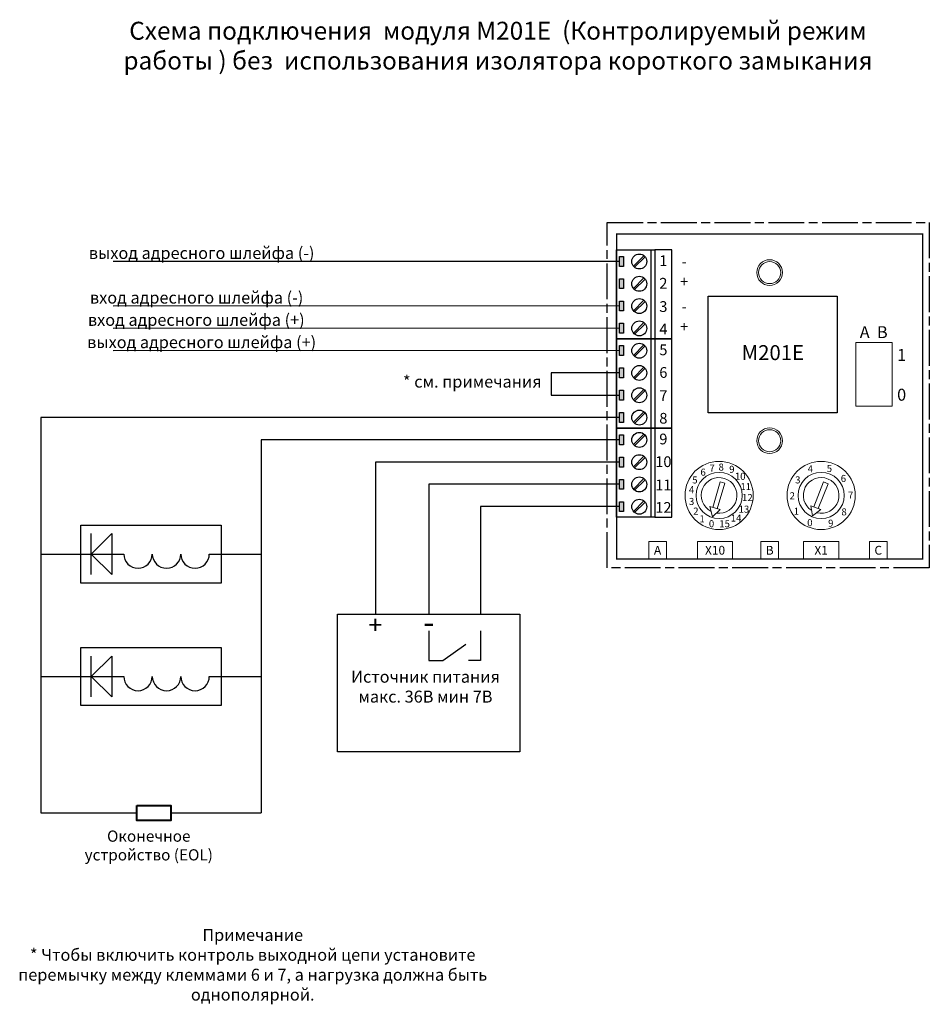
# Model space of a CAD drawing. Units: millimetres. Extents: x 6098 to 6922, y -3756 to -3306.
# Drawn here: x 6617 to 6922, y -3756 to -3426 of the extents above; entities that cross this region are included whole.
import ezdxf

# ---------------------------------------------------------------- set-up
doc = ezdxf.new("R2010")
doc.units = ezdxf.units.MM
doc.linetypes.add('ACAD_ISO08W100', pattern=[36, 24, -3, 6, -3])
doc.layers.add('_Frame', color=7, linetype='Continuous')
doc.layers.add('_text', color=252, linetype='Continuous')
doc.layers.add('АПС', color=7, linetype='Continuous', true_color=0x0a0a0a)
for name, color, linetype, lineweight in [('клеммы', 1, 'Continuous', 25), ('линии', 7, 'Continuous', 25), ('провода', 85, 'Continuous', 5)]:
    doc.layers.add(name, color=color, linetype=linetype, lineweight=lineweight)
doc.styles.get("Standard").update_dxf_attribs({"font": 'arial.ttf', "height": 3})

# ---------------------------------------------------------------- blocks, each defined once
blk = doc.blocks.new('Болт 0.5 дюйма с цилиндрической головкой и прямым шлицем - вид сверху')
for p, q in [((-0.49065, 0.05299), (0.49064, 0.05299)), ((-0.49065, -0.053), (0.49064, -0.053))]:
    blk.add_line(p, q)
blk.add_circle((0, 0), 0.4935)

msp = doc.modelspace()

# ---------------------------------------------------------------- hatches: boundary and pattern name
at = {"layer": '_Frame'}
h = msp.add_hatch(color=0, dxfattribs=at)
h.set_gradient(color1=(51, 51, 51), color2=(51, 51, 51), tint=1)
h.paths.add_polyline_path([(6819.24, -3527.8), (6817.95, -3527.8), (6817.95, -3531.12), (6819.24, -3531.12)])
h.paths.add_polyline_path([(6819.24, -3520.33), (6817.95, -3520.33), (6817.95, -3523.65), (6819.24, -3523.65)])
h.paths.add_polyline_path([(6819.24, -3512.86), (6817.95, -3512.86), (6817.95, -3516.18), (6819.24, -3516.18)])
h.paths.add_polyline_path([(6819.24, -3505.39), (6817.95, -3505.39), (6817.95, -3508.72), (6819.24, -3508.72)])
h = msp.add_hatch(color=0, dxfattribs=at)
h.set_gradient(color1=(51, 51, 51), color2=(51, 51, 51), tint=1)
h.paths.add_polyline_path([(6819.24, -3557.68), (6817.95, -3557.68), (6817.95, -3561), (6819.24, -3561)])
h.paths.add_polyline_path([(6819.24, -3550.21), (6817.95, -3550.21), (6817.95, -3553.53), (6819.24, -3553.53)])
h.paths.add_polyline_path([(6819.24, -3542.74), (6817.95, -3542.74), (6817.95, -3546.06), (6819.24, -3546.06)])
h.paths.add_polyline_path([(6819.24, -3535.27), (6817.95, -3535.27), (6817.95, -3538.6), (6819.24, -3538.6)])
h = msp.add_hatch(color=0, dxfattribs=at)
h.set_gradient(color1=(51, 51, 51), color2=(51, 51, 51), tint=1)
h.paths.add_polyline_path([(6819.24, -3587.56), (6817.95, -3587.56), (6817.95, -3590.88), (6819.24, -3590.88)])
h.paths.add_polyline_path([(6819.24, -3580.09), (6817.95, -3580.09), (6817.95, -3583.41), (6819.24, -3583.41)])
h.paths.add_polyline_path([(6819.24, -3572.62), (6817.95, -3572.62), (6817.95, -3575.95), (6819.24, -3575.95)])
h.paths.add_polyline_path([(6819.24, -3565.16), (6817.95, -3565.16), (6817.95, -3568.48), (6819.24, -3568.48)])

# ---------------------------------------------------------------- linework, layer by layer
at = {"layer": '_Frame', "linetype": 'ACAD_ISO08W100', "ltscale": 0.5}
msp.add_lwpolyline([(6921.72, -3494.02), (6921.72, -3609.75), (6813.81, -3609.75), (6813.81, -3494.02)], close=True, dxfattribs=at)
at = {"layer": '_Frame', "const_width": 0.4, "flags": 128}
msp.add_lwpolyline([(6816.96, -3497.85), (6816.96, -3606.78), (6919.52, -3606.78), (6919.52, -3497.85), (6816.96, -3497.85)], close=True, dxfattribs=at)
at = {"layer": '_Frame', "color": 0}
for points in [[(6829.77, -3503.16), (6829.77, -3533.04), (6816.96, -3533.04), (6816.96, -3503.16)], [(6828.49, -3533.04), (6828.49, -3503.16), (6829.77, -3503.16), (6829.77, -3533.04)], [(6829.77, -3503.16), (6829.77, -3533.04), (6835.48, -3533.04), (6835.48, -3503.16)], [(6819.24, -3505.39), (6819.24, -3508.72), (6817.95, -3508.72), (6817.95, -3505.39)], [(6819.24, -3512.86), (6819.24, -3516.18), (6817.95, -3516.18), (6817.95, -3512.86)], [(6819.24, -3520.33), (6819.24, -3523.65), (6817.95, -3523.65), (6817.95, -3520.33)], [(6819.24, -3527.8), (6819.24, -3531.12), (6817.95, -3531.12), (6817.95, -3527.8)], [(6829.77, -3533.04), (6829.77, -3562.92), (6816.96, -3562.92), (6816.96, -3533.04)], [(6828.49, -3562.92), (6828.49, -3533.04), (6829.77, -3533.04), (6829.77, -3562.92)], [(6829.77, -3533.04), (6829.77, -3562.92), (6835.48, -3562.92), (6835.48, -3533.04)], [(6819.24, -3535.27), (6819.24, -3538.6), (6817.95, -3538.6), (6817.95, -3535.27)], [(6819.24, -3542.74), (6819.24, -3546.06), (6817.95, -3546.06), (6817.95, -3542.74)], [(6819.24, -3550.21), (6819.24, -3553.53), (6817.95, -3553.53), (6817.95, -3550.21)], [(6819.24, -3557.68), (6819.24, -3561), (6817.95, -3561), (6817.95, -3557.68)], [(6829.77, -3562.92), (6829.77, -3592.8), (6816.96, -3592.8), (6816.96, -3562.92)], [(6828.49, -3592.8), (6828.49, -3562.92), (6829.77, -3562.92), (6829.77, -3592.8)], [(6829.77, -3562.92), (6829.77, -3592.8), (6835.48, -3592.8), (6835.48, -3562.92)], [(6819.24, -3565.16), (6819.24, -3568.48), (6817.95, -3568.48), (6817.95, -3565.16)], [(6819.24, -3572.62), (6819.24, -3575.95), (6817.95, -3575.95), (6817.95, -3572.62)], [(6819.24, -3580.09), (6819.24, -3583.41), (6817.95, -3583.41), (6817.95, -3580.09)], [(6819.24, -3587.56), (6819.24, -3590.88), (6817.95, -3590.88), (6817.95, -3587.56)]]:
    msp.add_lwpolyline(points, close=True, dxfattribs=at)
at = {"layer": '_Frame'}
msp.add_lwpolyline([(6890.91, -3518.74), (6890.91, -3557.81), (6847.68, -3557.81), (6847.68, -3518.74)], close=True, dxfattribs=at)
at = {"layer": 'АПС', "color": 1, "lineweight": 30, "ltscale": 100}
for p, q in [((6817.95, -3507.05), (6648.28, -3507.09)), ((6817.95, -3521.99), (6648.28, -3522.03)), ((6817.95, -3529.46), (6648.28, -3529.5)), ((6817.95, -3536.94), (6648.28, -3536.97))]:
    msp.add_line(p, q, dxfattribs=at)
at = {"layer": 'клеммы', "linetype": 'Continuous', "lineweight": 0}
msp.add_lwpolyline([(6909.32, -3534.19), (6909.32, -3555.6), (6897.07, -3555.6), (6897.07, -3534.19)], close=True, dxfattribs=at)
at = {"layer": 'клеммы', "color": 0, "linetype": 'Continuous', "lineweight": 0}
for points in [[(6827.75, -3606.78), (6827.75, -3600.9), (6833.63, -3600.9), (6833.63, -3606.78)], [(6855.83, -3600.9), (6855.83, -3606.78), (6844.07, -3606.78), (6844.07, -3600.9)], [(6865.3, -3606.78), (6865.3, -3600.9), (6871.18, -3600.9), (6871.18, -3606.78)], [(6891.37, -3600.9), (6891.37, -3606.78), (6879.61, -3606.78), (6879.61, -3600.9)], [(6901.68, -3606.78), (6901.68, -3600.9), (6907.56, -3600.9), (6907.56, -3606.78)]]:
    msp.add_lwpolyline(points, close=True, dxfattribs=at)
at = {"layer": 'линии', "color": 1, "lineweight": 30, "transparency": 33554684}
for p, q in [((6817.95, -3544.4), (6795.06, -3544.4)), ((6795.06, -3544.4), (6795.06, -3551.87)), ((6795.06, -3551.87), (6817.95, -3551.87))]:
    msp.add_line(p, q, dxfattribs=at)
at = {"layer": 'линии', "lineweight": 30, "transparency": 33554684}
for p, q in [((6817.95, -3559.34), (6624.04, -3559.34)), ((6624.04, -3559.34), (6624.04, -3691.85)), ((6817.95, -3566.82), (6697.94, -3566.82)), ((6697.94, -3566.82), (6697.94, -3691.85)), ((6817.95, -3574.29), (6736.2, -3574.29)), ((6736.2, -3574.29), (6736.2, -3625.31)), ((6817.95, -3581.75), (6754.03, -3581.75)), ((6754.03, -3581.75), (6754.03, -3625.31)), ((6817.95, -3589.22), (6771.41, -3589.22)), ((6771.41, -3589.22), (6771.41, -3625.31)), ((6640.98, -3611.94), (6640.98, -3598.26)), ((6640.98, -3605.1), (6647.82, -3598.26)), ((6647.82, -3598.26), (6647.82, -3611.94)), ((6624.04, -3605.1), (6651.85, -3605.1)), ((6647.82, -3611.94), (6640.98, -3605.1)), ((6680.52, -3605.1), (6697.94, -3605.1)), ((6754.03, -3630.87), (6754.03, -3640.76)), ((6771.41, -3630.87), (6771.41, -3640.76)), ((6758.74, -3640.76), (6766.43, -3635.3)), ((6640.98, -3652.96), (6640.98, -3639.28)), ((6640.98, -3646.12), (6647.82, -3639.28)), ((6647.82, -3639.28), (6647.82, -3652.96)), ((6754.03, -3640.76), (6758.74, -3640.76)), ((6771.41, -3640.76), (6767.34, -3640.76)), ((6624.04, -3646.12), (6651.85, -3646.12)), ((6647.82, -3652.96), (6640.98, -3646.12)), ((6680.52, -3646.12), (6697.94, -3646.12))]:
    msp.add_line(p, q, dxfattribs=at)
at = {"layer": 'линии', "color": 0, "lineweight": 30, "transparency": 33554684}
for p, q in [((6624.04, -3691.85), (6656.23, -3691.85, 4.8)), ((6667.65, -3691.85, 4.8), (6697.94, -3691.85))]:
    msp.add_line(p, q, dxfattribs=at)
at = {"layer": 'линии', "lineweight": 30, "transparency": 33554684}
for points in [[(6637.5, -3595.38), (6684.48, -3595.38), (6684.48, -3614.82), (6637.5, -3614.82)], [(6723.45, -3625.31), (6784.6, -3625.31), (6784.6, -3671.35), (6723.45, -3671.35)], [(6637.5, -3636.4), (6684.48, -3636.4), (6684.48, -3655.84), (6637.5, -3655.84)]]:
    msp.add_lwpolyline(points, close=True, dxfattribs=at)
at = {"layer": 'линии', "color": 34, "lineweight": 40, "transparency": 33554684, "elevation": 4.8}
msp.add_lwpolyline([(6656.23, -3689.32), (6667.65, -3689.32), (6667.65, -3694.37), (6656.23, -3694.37)], close=True, dxfattribs=at)
at = {"layer": 'линии', "lineweight": 30, "transparency": 33554684}
for centre in [(6656.63, -3605.1), (6666.19, -3605.1), (6675.74, -3605.1), (6656.63, -3646.12), (6666.19, -3646.12), (6675.74, -3646.12)]:
    msp.add_arc(centre, 4.78, 180, 0, dxfattribs=at)
at = {"layer": 'провода', "color": 0}
for p, q in [((6851.7, -3580.92), (6849.17, -3589.5)), ((6850.7, -3589.95), (6853.22, -3581.37)), ((6853.22, -3581.37), (6851.7, -3580.92)), ((6886.32, -3580.97), (6883, -3589.29)), ((6884.48, -3589.88), (6887.8, -3581.57)), ((6886.32, -3580.97), (6887.8, -3581.57)), ((6849.1, -3592.59), (6848.18, -3589.21)), ((6848.18, -3589.21), (6851.62, -3590.22)), ((6882.64, -3592.35), (6882.04, -3588.91)), ((6882.04, -3588.91), (6885.37, -3590.23)), ((6851.62, -3590.22), (6849.1, -3592.59)), ((6885.37, -3590.23), (6882.64, -3592.35))]:
    msp.add_line(p, q, dxfattribs=at)
for centre, radius in [((6868.24, -3510.79), 4.31), ((6868.24, -3510.79), 3.7), ((6868.24, -3567.14), 4.31), ((6868.24, -3567.14), 3.7), ((6851.3, -3585.47), 11.42), ((6885.49, -3585.47), 11.42), ((6851.3, -3585.47), 7.73), ((6885.49, -3585.47), 7.73)]:
    msp.add_circle(centre, radius, dxfattribs=at)
for centre, start, end in [((6851.3, -3585.47), 261.2529, 243.3808), ((6885.49, -3585.47), 255.8743, 238.0022)]:
    msp.add_arc(centre, 5.98, start, end, dxfattribs=at)

# ---------------------------------------------------------------- block references
at = {"layer": '_Frame', "color": 0, "xscale": 5.079999999999868, "yscale": 5.079999999999868, "zscale": 5.079999999999868, "rotation": 224.9999999999999}
for p in [(6824.57, -3507.09), (6824.57, -3514.56), (6824.57, -3522.03), (6824.57, -3529.5), (6824.57, -3536.97), (6824.57, -3544.44), (6824.57, -3551.91), (6824.57, -3559.38), (6824.57, -3566.86), (6824.57, -3574.32), (6824.57, -3581.79), (6824.57, -3589.26)]:
    msp.add_blockref('Болт 0.5 дюйма с цилиндрической головкой и прямым шлицем - вид сверху', p, dxfattribs=at)

# ---------------------------------------------------------------- texts
at = {"layer": '_Frame', "color": 0, "linetype": 'Continuous', "attachment_point": 5}
for s, insert, char_height, width in [('{\\C7;Схема подключения  модуля M201E  (Контролируемый режим работы ) без  использования изолятора короткого замыкания}', (6777.22, -3434.76, -1.41), 6, 261.1052), ('{\\fArial Narrow|b0|i0|c204|p34;\\C7;выход адресного шлейфа (-)}', (6677.94, -3504.24, -1.41), 4, 86.6925), ('{\\fArial|b0|i0|c204|p34;\\C7;1}', (6832.63, -3506.81), 3.6, 5.7087), ('{\\fArial|b0|i0|c204|p34;\\C7;-}', (6839.58, -3507.06), 3.6, 5.7087), ('{\\fArial|b0|i0|c204|p34;\\C7;2}', (6832.63, -3514.39), 3.6, 5.7087), ('{\\fArial|b0|i0|c204|p34;\\C7;+}', (6839.58, -3513.81), 3.6, 5.7087), ('{\\fArial Narrow|b0|i0|c204|p34;\\C7;вход адресного шлейфа (-)}', (6676.27, -3519.19, -1.41), 4, 90.0312), ('{\\fArial|b0|i0|c204|p34;\\C7;3}', (6832.63, -3522.18), 3.6, 5.7087), ('{\\fArial|b0|i0|c204|p34;\\C7;-}', (6839.58, -3522.16), 3.6, 5.7087), ('{\\fArial Narrow|b0|i0|c204|p34;\\C7;вход адресного шлейфа (\\fArial Narrow|b0|i0|c0|p34;+\\fArial Narrow|b0|i0|c204|p34;)}', (6676.15, -3526.65, -1.41), 4, 90.2697), ('{\\fArial|b0|i0|c204|p34;\\C7;4}', (6832.63, -3529.74), 3.6, 5.7087), ('{\\fArial|b0|i0|c204|p34;\\C7;+}', (6839.58, -3528.91), 3.6, 5.7087), ('{\\fArial Narrow|b0|i0|c204|p34;\\C7;выход адресного шлейфа (\\fArial Narrow|b0|i0|c0|p34;+\\fArial Narrow|b0|i0|c204|p34;)}', (6677.94, -3534.12, -1.41), 4, 86.6925), ('{\\fArial|b0|i0|c0|p34;\\C7;5}', (6832.63, -3536.69), 3.6, 5.7087), ('{\\fArial|b0|i0|c0|p34;\\C7;6}', (6832.63, -3544.27), 3.6, 5.7087), ('{\\fArial Narrow|b0|i0|c204|p34;\\C7;* см. примечания}', (6768.61, -3547.33, -1.41), 4, 86.6925), ('{\\fArial|b0|i0|c0|p34;\\C7;7}', (6832.63, -3552.06), 3.6, 5.7087), ('{\\fArial|b0|i0|c0|p34;\\C7;8}', (6832.63, -3559.62), 3.6, 5.7087), ('{\\fArial|b0|i0|c0|p34;\\C7;9}', (6832.63, -3566.57), 3.6, 5.7087), ('{\\fArial|b0|i0|c0|p34;\\C7;10}', (6832.63, -3574.16), 3.6, 5.7087), ('{\\fArial|b0|i0|c0|p34;\\C7;11}', (6832.63, -3581.95), 3.6, 5.7087), ('{\\fArial|b0|i0|c0|p34;\\C7;12}', (6832.63, -3589.5), 3.6, 5.7087), ('{\\fArial Narrow|b0|i0|c204|p34;\\C7;+}', (6736.14, -3628.84, -1.41), 6, 86.6925), ('{\\fArial Narrow|b0|i0|c204|p34;\\C7;-}', (6754.02, -3627.92, -1.41), 8, 86.6925), ('{\\fArial Narrow|b0|i0|c204|p34;\\C7;Источник питания\\Pмакс. 36В мин 7В}', (6752.93, -3649.55, -1.41), 4, 86.6925), ('{\\C7;Примечание \\P* Чтобы включить контроль выходной цепи установите перемычку между клеммами 6 и 7, а нагрузка должна быть однополярной.}', (6695.06, -3742.73, -1.41), 4, 162.4849)]:
    msp.add_mtext(s, dxfattribs=dict(at, insert=insert, char_height=char_height, width=width))
at = {"layer": '_text', "char_height": 4, "width": 43.2265, "attachment_point": 5}
for s, insert in [('{\\fArial|b0|i0|c204|p34;А \\fArial|b0|i0|c0|p34; \\fArial|b0|i0|c204|p34;В}', (6903.1, -3530.76)), ('{\\fArial|b0|i0|c0|p34;1\\P\\P0}', (6912.46, -3545.05))]:
    msp.add_mtext(s, dxfattribs=dict(at, insert=insert))
at = {"layer": '_text', "color": 0, "attachment_point": 5}
for s, insert, char_height, width in [('М201Е', (6869.3, -3538.27), 5, 43.2265), ('{\\fArial|b0|i0|c0|p34;7}', (6848.94, -3576.32), 2.3512, 9.4097), ('{\\fArial|b0|i0|c0|p34;\\T0.9;8}', (6852.01, -3575.97), 2.3512, 9.4097), ('{\\fArial|b0|i0|c0|p34;9}', (6855.58, -3576.73), 2.3512, 9.4097), ('{\\fArial|b0|i0|c0|p34;4}', (6881.86, -3576.57), 2.3512, 9.4097), ('{\\fArial|b0|i0|c0|p34;\\T0.9;5}', (6888.26, -3576.46), 2.3512, 9.4097), ('{\\fArial|b0|i0|c0|p34;\\T0.9;5}', (6843.2, -3580.29), 2.3512, 9.4097), ('{\\fArial|b0|i0|c0|p34;6}', (6845.94, -3577.67), 2.3512, 9.4097), ('{\\fArial|b0|i0|c0|p34;10}', (6858.37, -3579.06), 2.3512, 9.4097), ('{\\fArial|b0|i0|c0|p34;3}', (6877.68, -3580.27), 2.3512, 9.4097), ('{\\fArial|b0|i0|c0|p34;6}', (6892.95, -3579.77), 2.3512, 9.4097), ('{\\fArial|b0|i0|c0|p34;4}', (6842.08, -3583.54), 2.3512, 9.4097), ('{\\fArial|b0|i0|c0|p34;\\T0.9;11}', (6860.23, -3582.53), 2.3512, 9.4097), ('{\\fArial|b0|i0|c0|p34;12}', (6860.78, -3586.18), 2.3512, 9.4097), ('{\\fArial|b0|i0|c0|p34;\\T0.9;2}', (6875.83, -3585.59), 2.3512, 9.4097), ('{\\fArial|b0|i0|c0|p34;7}', (6895.36, -3585.4), 2.3512, 9.4097), ('{\\fArial|b0|i0|c0|p34;3}', (6842.1, -3587.49), 2.3512, 9.4097), ('{\\fArial|b0|i0|c0|p34;13}', (6859.63, -3590.07), 2.3512, 9.4097), ('{\\fArial|b0|i0|c0|p34;\\T0.9;2}', (6843.52, -3590.72), 2.3512, 9.4097), ('{\\fArial|b0|i0|c0|p34;1}', (6845.6, -3593.33), 2.3512, 9.4097), ('{\\fArial|b0|i0|c0|p34;\\T0.9;14}', (6857, -3593.05), 2.3512, 9.4097), ('{\\fArial|b0|i0|c0|p34;1}', (6877.19, -3590.75), 2.3512, 9.4097), ('{\\fArial|b0|i0|c0|p34;\\T0.9;8}', (6893.17, -3590.98), 2.3512, 9.4097), ('{\\fArial|b0|i0|c0|p34;0}', (6848.77, -3594.94), 2.3512, 9.4097), ('{\\fArial|b0|i0|c0|p34;15}', (6853.15, -3594.96), 2.3512, 9.4097), ('{\\fArial|b0|i0|c0|p34;0}', (6881.71, -3594.6), 2.3512, 9.4097), ('{\\fArial|b0|i0|c0|p34;9}', (6888.7, -3594.77), 2.3512, 9.4097), ('{\\fArial|b0|i0|c204|p34;А}', (6830.69, -3603.84), 2.939, 5.8811), ('{\\fArial|b0|i0|c204|p34;Х10}', (6849.95, -3603.84), 2.939, 11.7621), ('{\\fArial|b0|i0|c0|p34;B}', (6868.24, -3603.84), 2.939, 5.8811), ('{\\fArial|b0|i0|c204|p34;Х1}', (6885.49, -3603.84), 2.939, 11.7621), ('{\\fArial|b0|i0|c0|p34;C}', (6904.62, -3603.84), 2.939, 5.8811)]:
    msp.add_mtext(s, dxfattribs=dict(at, insert=insert, char_height=char_height, width=width))
at = {"layer": '_text', "lineweight": 0, "insert": (6660.23, -3702.76, 15.39), "char_height": 3.762, "width": 45.1146, "attachment_point": 5}
msp.add_mtext('{\\C0;Оконечное\\Pустройство (EOL)}', dxfattribs=at)

doc.saveas('drawing.dxf')
